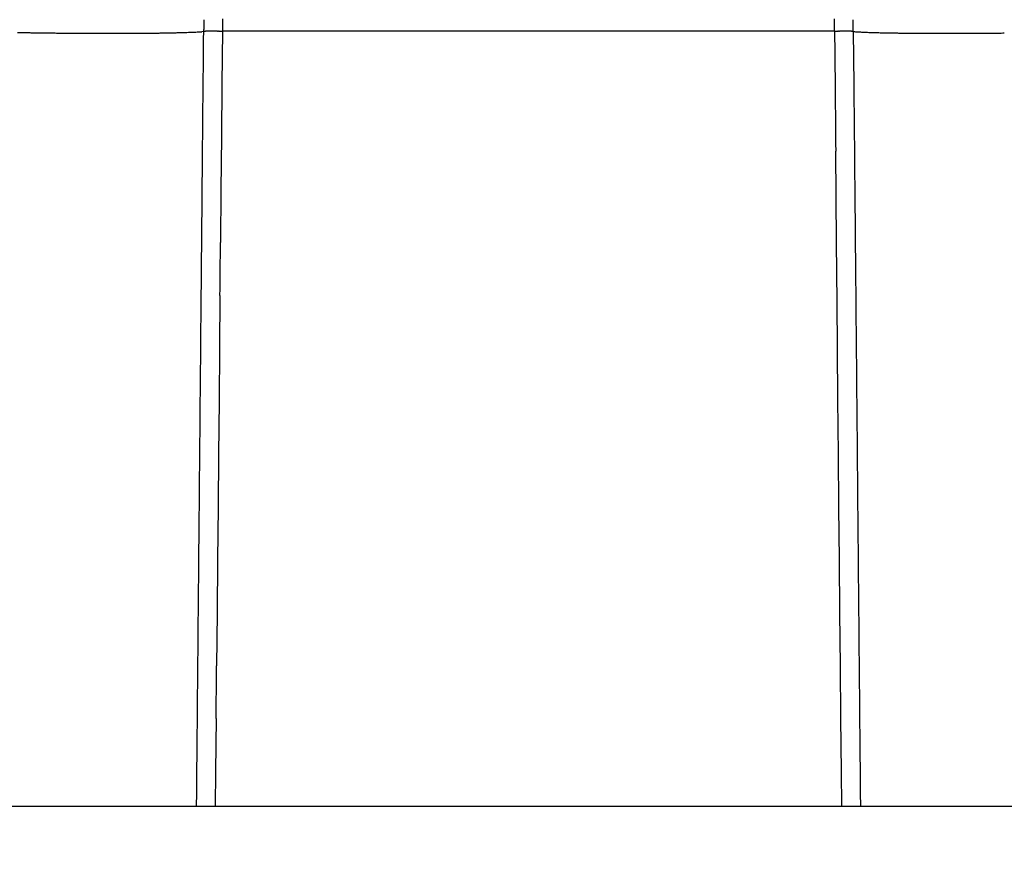
# Model space of a CAD drawing. Units: millimetres. Extents: x -1190 to -2, y 16 to 840.
# Drawn here: x -933 to -929, y 332 to 335 of the extents above; entities that cross this region are included whole.
import ezdxf

# ---------------------------------------------------------------- set-up
doc = ezdxf.new("R2010")
doc.units = ezdxf.units.MM
doc.header["$LTSCALE"] = 4
doc.layers.add('11', color=3, linetype='Continuous')
doc.layers.add('16', color=7, linetype='Continuous')
doc.layers.add('4', color=4, linetype='Continuous', lineweight=13)

msp = doc.modelspace()

# ---------------------------------------------------------------- hatches: boundary and pattern name
at = {"layer": '4'}
h = msp.add_hatch(dxfattribs=at)
h.set_pattern_fill('ANSI31', color=256, scale=2.5, style=0)
h.set_pattern_definition([(45, (-230, 44), (-5.61266, 5.61266), [])])
edge = h.paths.add_edge_path()
edge.add_line((-754.57697, 271.5), (-754.57697, 255.5))
edge.add_line((-754.57697, 255.5), (-1052.8081, 255.5))
edge.add_line((-1052.8081, 255.5), (-1052.8081, 366.5))
edge.add_line((-1036.8081, 366.5), (-1052.8081, 366.5))
edge.add_line((-1036.8081, 271.5), (-1036.8081, 366.5))
edge.add_line((-829.44122, 271.5), (-1036.8081, 271.5))
edge.add_line((-829.44122, 271.5), (-810.03399, 271.5))
edge.add_arc((-810.03399, 276.5), 5, 270, 323.85976)
edge.add_line((-754.57697, 271.5), (-805.90656, 271.5))

# ---------------------------------------------------------------- linework, layer by layer
at = {"layer": '11'}
msp.add_line((-948.34963, 332.4), (-913.3021, 332.4), dxfattribs=at)
at = {"layer": '16', "linetype": 'Continuous'}
for p, q in [((-932.08303, 335.44053), (-932.08295, 335.4483)), ((-929.60669, 335.44252), (-929.60677, 335.45059)), ((-932.08303, 335.44053), (-932.0906, 335.44)), ((-932.08303, 335.44053), (-932.08219, 335.4407)), ((-932.0095, 335.44252), (-932.0114, 335.23489)), ((-929.60669, 335.44253), (-932.0095, 335.44253)), ((-929.53316, 335.44053), (-929.534, 335.4407)), ((-929.53316, 335.44053), (-929.53127, 335.23295)), ((-932.0114, 335.23489), (-932.0133, 335.02725)), ((-932.0133, 335.02725), (-932.0152, 334.81961)), ((-929.59909, 334.61197), (-929.60238, 334.97158)), ((-932.0152, 334.81961), (-932.0171, 334.61197)), ((-929.59695, 334.3785), (-929.59909, 334.61197)), ((-932.019, 334.40434), (-932.0209, 334.1967)), ((-929.59529, 334.1967), (-929.59695, 334.3785)), ((-932.0209, 334.1967), (-932.0228, 333.98906)), ((-929.59345, 333.99561), (-929.59529, 334.1967)), ((-932.0228, 333.98906), (-932.0247, 333.78142)), ((-929.59149, 333.78142), (-929.59345, 333.99561)), ((-932.0247, 333.78142), (-932.0266, 333.57379)), ((-929.58957, 333.57213), (-929.59149, 333.78142)), ((-932.0266, 333.57379), (-932.0285, 333.36615)), ((-929.58769, 333.36615), (-929.58957, 333.57213)), ((-932.0285, 333.36615), (-932.0304, 333.15851)), ((-929.58579, 333.15893), (-929.58769, 333.36615)), ((-932.0304, 333.15851), (-932.0323, 332.95088)), ((-929.58389, 332.95088), (-929.58579, 333.15893)), ((-929.58198, 332.74313), (-929.58389, 332.95088)), ((-932.03421, 332.74324), (-932.03611, 332.5356)), ((-929.58008, 332.5356), (-929.58198, 332.74313)), ((-932.03611, 332.5356), (-932.03735, 332.4)), ((-929.57884, 332.4), (-929.58008, 332.5356))]:
    msp.add_line(p, q, dxfattribs=at)
for centre, radius, start, end in [((-925.87792, 335.37945), 6.20543, 179.005597, 179.077349), ((-915.33908, 335.18043), 16.67267, 178.932965, 178.957231), ((-935.92709, 335.38507), 6.32066, 0.886319, 0.959482), ((-946.6291, 335.18206), 17.09805, 0.999602, 1.022392), ((-925.87729, 335.3803), 6.20604, 179.300502, 179.372242), ((-925.87937, 335.3881), 6.20386, 179.30049, 179.372254), ((-925.87964, 335.3799), 6.2037, 179.153033, 179.224801), ((-925.87821, 335.38766), 6.20501, 179.15304, 179.224794), ((-919.12882, 335.30377), 12.88143, 179.301498, 179.382856), ((-927.19857, 335.40925), 4.811, 179.21961, 179.386), ((-926.65805, 335.4027), 5.35155, 179.13113, 179.22835), ((-935.92267, 335.3849), 6.31624, 0.815313, 0.888525), ((-935.90928, 335.38473), 6.30286, 0.745266, 0.818542), ((-935.91273, 335.38454), 6.30631, 0.673286, 0.746611), ((-935.90253, 335.38432), 6.29611, 0.603077, 0.676429), ((-934.87498, 335.40264), 5.3419, 0.73974, 0.8335), ((-934.31415, 335.4045), 4.78109, 0.64295, 0.80427), ((-942.33655, 335.30401), 12.80412, 0.610896, 0.689747), ((-932.47868, 353.27217), 17.83821, 268.922481, 268.980403), ((-932.4338, 355.51746), 20.08395, 268.966367, 269.016613), ((-932.45461, 354.48437), 19.05064, 269.025874, 269.078603), ((-932.45483, 354.05336), 18.61969, 269.057939, 269.111889), ((-932.45407, 354.4381), 19.0044, 269.127578, 269.180676), ((-932.45306, 355.08981), 19.65606, 269.204914, 269.257037), ((-932.44197, 355.05872), 19.62512, 269.223487, 269.277036), ((-932.44824, 355.2066), 19.77291, 269.300593, 269.354928), ((-932.44242, 355.35241), 19.91877, 269.342915, 269.397888), ((-932.43539, 355.50945), 20.07588, 269.382527, 269.437982), ((-932.44043, 355.41433), 19.98071, 269.449757, 269.506422), ((-932.44331, 355.37593), 19.94229, 269.513769, 269.571348), ((-932.44626, 355.16906), 19.7354, 269.575395, 269.634331), ((-932.43804, 354.9924), 19.5588, 269.606964, 269.667076), ((-932.44866, 354.6178), 19.18415, 269.692299, 269.754123), ((-932.44827, 354.2681), 18.83446, 269.748357, 269.811754), ((-932.44718, 353.75425), 18.32061, 269.803085, 269.868573), ((-932.44478, 353.24273), 17.8091, 269.857049, 269.924578), ((-932.44955, 352.58674), 17.15311, 269.937647, 270.007759), ((-932.44463, 351.933), 16.49936, 269.990973, 270.063724), ((-932.44603, 351.15391), 15.72027, 270.071995, 270.14795), ((-932.44564, 350.36384), 14.93021, 270.15426, 270.233621), ((-932.43636, 349.50732), 14.07365, 270.210098, 270.293475), ((-932.43902, 348.62362), 13.18999, 270.324652, 270.412444), ((-932.42666, 347.69038), 12.25668, 270.386078, 270.478966), ((-932.41317, 346.76458), 11.3308, 270.449904, 270.548562), ((-932.4095, 345.81231), 10.37854, 270.578636, 270.683865), ((-932.39309, 344.86071), 9.42681, 270.653166, 270.766043), ((-932.38064, 343.93111), 8.49714, 270.765869, 270.88739), ((-932.36635, 343.01438), 7.58029, 270.886732, 271.018571), ((-932.347, 342.13212), 6.69783, 270.987273, 271.130755), ((-932.33389, 341.28276), 5.84837, 271.166481, 271.324248), ((-932.30959, 340.49043), 5.0557, 271.25649, 271.4305), ((-932.29106, 339.73794), 4.30298, 271.43402, 271.62836), ((-932.26986, 339.06537), 3.63008, 271.59544, 271.81303), ((-932.25013, 338.42741), 2.99182, 271.82191, 272.07005), ((-932.22663, 337.86802), 2.43195, 271.99286, 272.27742), ((-932.20737, 337.37825), 1.9418, 272.28398, 272.61535), ((-932.18643, 336.9677), 1.53072, 272.53351, 272.91911), ((-932.16458, 336.58367), 1.14607, 272.806, 273.2771), ((-932.14608, 336.25873), 0.82062, 273.28428, 273.87681), ((-4312470.54671, 39620.9194), 4311717.43887, 359.47794578625, 359.47795204295), ((-932.0759, 335.40827), 0.03303, 99.40727, 100.97574), ((-932.07458, 335.40063), 0.04078, 98.10099, 99.4801), ((-932.07306, 335.3914), 0.05014, 97.1464, 98.33428), ((-932.07138, 335.37941), 0.06224, 96.29602, 97.30661), ((-932.06908, 335.36506), 0.07676, 95.95878, 96.83002), ((-932.06816, 335.34969), 0.09215, 94.77126, 95.5329), ((-932.06661, 335.33261), 0.10929, 94.16827, 94.83611), ((-932.06413, 335.31095), 0.13108, 93.97422, 94.56157), ((-932.06259, 335.28835), 0.15373, 93.44506, 93.9642), ((-932.06114, 335.26133), 0.18079, 92.92783, 93.38806), ((-932.05984, 335.23209), 0.21006, 92.46707, 92.87666), ((-932.0571, 335.19683), 0.24541, 92.38695, 92.75153), ((-932.05596, 335.15889), 0.28336, 91.97137, 92.29714), ((-932.05502, 335.1148), 0.32746, 91.57997, 91.87054), ((-932.05218, 335.0655), 0.37682, 91.54478, 91.8049), ((-932.05158, 335.00738), 0.43494, 91.186, 91.41791), ((-932.04863, 334.94238), 0.49999, 91.16227, 91.36973), ((-932.04852, 334.86735), 0.575, 90.83686, 91.02122), ((-932.04551, 334.77997), 0.66242, 90.82242, 90.98677), ((-932.04615, 334.67614), 0.76624, 90.51812, 90.66319), ((-932.04316, 334.55866), 0.88375, 90.51454, 90.64291), ((-932.03985, 334.4035), 1.03893, 90.50849, 90.62045), ((-932.04218, 334.22979), 1.21261, 90.22788, 90.32569), ((-932.03224, 334.0033), 1.43917, 90.50385, 90.58746), ((-932.0358, 333.72424), 1.7182, 90.23205, 90.30342), ((-932.04167, 333.32279), 2.11963, 89.97054, 90.02946), ((-932.02757, 332.80137), 2.64109, 90.23401, 90.28217), ((-932.02158, 331.9194), 3.52308, 90.23635, 90.27294), ((-932.03497, 330.68599), 4.75646, 89.98627, 90.01373), ((-932.03268, 328.61813), 6.82432, 89.990387, 90.009613), ((-931.96058, 318.97424), 16.46836, 90.238672, 90.246883), ((-932.02795, 352.15505), 16.7126, 269.9958, 270.0042), ((-932.11163, 355.40811), 19.96583, 270.243634, 270.250292), ((-932.02335, 325.31978), 10.12268, 89.994029, 90.005971), ((-932.03662, 339.79448), 4.35204, 270.18861, 270.22508), ((-932.02931, 338.02845), 2.586, 270.21668, 270.31261), ((-932.03642, 342.3019), 6.85944, 270.177231, 270.224843), ((-929.57977, 342.3019), 6.85944, 269.775157, 269.822769), ((29432820.39546, 269710.20704), 29434982.62192, 180.524350659725, 180.52435157646), ((-929.58688, 338.02845), 2.586, 269.68739, 269.78332), ((-929.57957, 339.77877), 4.33632, 269.77417, 269.81064), ((-929.59284, 325.27181), 10.17066, 89.994029, 90.005971), ((-929.50456, 355.40811), 19.96583, 269.749708, 269.756366), ((-929.58823, 352.15505), 16.7126, 269.9958, 270.0042), ((-929.65561, 318.97424), 16.46836, 89.753117, 89.761328), ((-929.5835, 328.61813), 6.82432, 89.990387, 90.009613), ((-929.58122, 330.68599), 4.75646, 89.98627, 90.01373), ((-929.59461, 331.9194), 3.52308, 89.72706, 89.76365), ((-929.58861, 332.80137), 2.64109, 89.71783, 89.76599), ((-929.57452, 333.33251), 2.10991, 89.97054, 90.02946), ((-929.58039, 333.71621), 1.72623, 89.69783, 89.76919), ((-929.58394, 334.0033), 1.43917, 89.41254, 89.49615), ((-929.57401, 334.22979), 1.21261, 89.67431, 89.77212), ((-929.57634, 334.40862), 1.03381, 89.37675, 89.48871), ((-929.57303, 334.55419), 0.88821, 89.35999, 89.48837), ((-929.57004, 334.67614), 0.76624, 89.33681, 89.48188), ((-929.57068, 334.77997), 0.66242, 89.01323, 89.17758), ((-929.56767, 334.86735), 0.575, 88.97878, 89.16314), ((-929.56756, 334.94238), 0.49999, 88.63027, 88.83773), ((-929.56461, 335.00738), 0.43494, 88.58209, 88.814), ((-929.56401, 335.0655), 0.37682, 88.1951, 88.45522), ((-929.56117, 335.1148), 0.32746, 88.12946, 88.42003), ((-929.56023, 335.15889), 0.28336, 87.70286, 88.02863), ((-929.55909, 335.19683), 0.24541, 87.24847, 87.61305), ((-929.55635, 335.23209), 0.21006, 87.12334, 87.53293), ((-929.55504, 335.26133), 0.18079, 86.61194, 87.07217), ((-929.5536, 335.28835), 0.15373, 86.0358, 86.55494), ((-929.55205, 335.31095), 0.13108, 85.43843, 86.02578), ((-929.54957, 335.33261), 0.10929, 85.16389, 85.83173), ((-929.54802, 335.34969), 0.09215, 84.4671, 85.22874), ((-929.54711, 335.36506), 0.07676, 83.16998, 84.04122), ((-929.5448, 335.37941), 0.06224, 82.69339, 83.70398), ((-929.54313, 335.3914), 0.05014, 81.66572, 82.8536), ((-929.5416, 335.40063), 0.04078, 80.5199, 81.89901), ((-929.54029, 335.40827), 0.03303, 79.02426, 80.59273), ((-929.36769, 337.99313), 2.55796, 266.29104, 266.68601), ((-929.43818, 336.70061), 1.26354, 266.48922, 267.13322), ((-929.39823, 337.52959), 2.09347, 267.17594, 267.45651), ((-929.06542, 346.76162), 11.33144, 267.846907, 267.891788), ((-929.35241, 338.90253), 3.46711, 267.85358, 268.01878), ((-929.36037, 338.5544), 3.11892, 267.94375, 268.14282), ((-929.32427, 339.83401), 4.39903, 268.21296, 268.35656), ((-929.29334, 340.90038), 5.46585, 268.35309, 268.47032), ((-929.29073, 341.08354), 5.64901, 268.49349, 268.60987), ((-929.27902, 341.46155), 6.0272, 268.585695, 268.697995), ((-929.2675, 342.11627), 6.68201, 268.72681, 268.831444), ((-929.25607, 342.93754), 7.50334, 268.872122, 268.969422), ((-929.23955, 343.53015), 8.09616, 268.927952, 269.022939), ((-929.23267, 344.2607), 8.82673, 269.059123, 269.15053), ((-929.21936, 345.03053), 9.59667, 269.139235, 269.227188), ((-929.20514, 345.8841), 10.45036, 269.212351, 269.296627), ((-929.19965, 346.63475), 11.20102, 269.315655, 269.397657), ((-929.19333, 347.48564), 12.05192, 269.410154, 269.489361), ((-929.18824, 348.2662), 12.8325, 269.497722, 269.574967), ((-929.17506, 349.14508), 13.71145, 269.547126, 269.622052), ((-929.17821, 349.89978), 14.46612, 269.654248, 269.72768), ((-929.1734, 350.73283), 15.29919, 269.724467, 269.796073), ((-929.16921, 351.45186), 16.01822, 269.790263, 269.860728), ((-929.16484, 352.22627), 16.79264, 269.852238, 269.921296), ((-929.16913, 352.86102), 17.42739, 269.938275, 270.006527), ((-929.16505, 353.52503), 18.09139, 269.99337, 270.060606), ((-929.16942, 354.04705), 18.61342, 270.072344, 270.139079), ((-929.17389, 354.56808), 19.13446, 270.148683, 270.214769), ((-929.16923, 354.94141), 19.50777, 270.196958, 270.262837), ((-929.18193, 355.29897), 19.86538, 270.294751, 270.360339), ((-929.17637, 355.50097), 20.06735, 270.340828, 270.406498), ((-929.17057, 355.64599), 20.21233, 270.387144, 270.452882), ((-929.18112, 355.66909), 20.23551, 270.482222, 270.548339), ((-929.17373, 355.61269), 20.17904, 270.528906, 270.595464), ((-929.1738, 355.42177), 19.98814, 270.60134, 270.668592), ((2091610.79226, 19387.54851), 2092627.05619, 180.52165642711, 180.52166211085), ((2100183.83189, 19464.47623), 2101200.44089, 180.52163131065, 180.52163697148), ((-1605932.08895, 14933.00423), 1605066.38737, 359.47887644685, 359.47888928111), ((2091711.60249, 19387.13334), 2092727.85847, 180.52163129919, 180.52163698294), ((-1774640.29834, 16519.90381), 1773782.05256, 359.47717632098, 359.47718386111), ((-14029986.0721, 128712.88653), 14029641.43019, 359.475706638734, 359.47570748671), ((2074970.47535, 19234.50639), 2075986.0356, 180.52163127628, 180.52163700586), ((-5475630.88873, 50334.28589), 5474927.11348, 359.47673568119, 359.47673758341), ((2074970.47724, 19334.2988), 2075986.94842, 180.52439109155, 180.52439682112), ((-2121712.68601, 19637.89195), 2120868.44254, 359.47849327521, 359.47849870685), ((2058594.28866, 19084.09121), 2059609.15819, 180.52160612786, 180.52161190328), ((-1722395.11969, 16009.12804), 1721534.38858, 359.47828883751, 359.4782959651), ((2050453.88024, 19009.77293), 2051468.41053, 180.5216061164, 180.52161191473), ((-1990095.59721, 18489.56871), 1989246.35444, 359.47704993455, 359.47705596206), ((2042377.56953, 18936.03821), 2043391.76324, 180.52160610494, 180.52161192619), ((-2146140.43434, 19812.63424), 2145296.76999, 359.47974784169, 359.47975334208), ((2026414.23481, 18790.49966), 2027427.76509, 180.52160608202, 180.52161194911), ((-2000835.57779, 18576.50425), 1999986.68117, 359.4773558825, 359.47736181834), ((2010795.2929, 18744.11352), 2011809.05043, 180.52434048551, 180.52434639844), ((-1948684.91377, 18123.31558), 1947834.05308, 359.47668690315, 359.47669302234), ((2002931.49246, 18576.29644), 2003944.0458, 180.52160604761, 180.52161198346), ((-1975456.8215, 18298.625), 1974606.44654, 359.47868928796, 359.47869531548), ((-12978432.03326, 119707.84706), 12978049.0306, 359.472972704624, 359.472973621356), ((1995320.49049, 18505.92251), 1996332.71857, 180.52158091311, 180.52158687187), ((-1980989.36047, 18366.98907), 1980139.37859, 359.47816176549, 359.47816777009), ((1987767.81038, 18436.08625), 1988779.71568, 180.52155578099, 180.52156176267), ((-1261890.71214, 11813.39857), 1261010.86744, 359.47833768289, 359.47834377916), ((1279280.37232, 11986.99562), 1280262.92642, 180.52158089019, 180.52158689479)]:
    msp.add_arc(centre, radius, start, end, dxfattribs=at)

doc.saveas('drawing.dxf')
